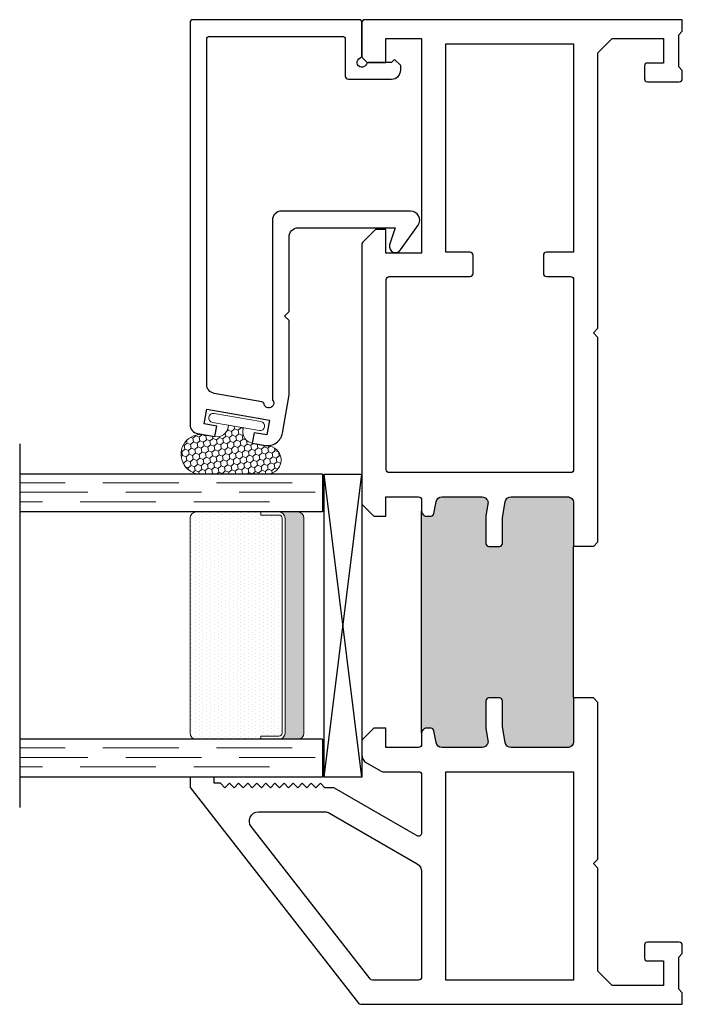
# Model space of a CAD drawing. Units: inches. Extents: x 0 to 890, y -333 to 137.
# Drawn here: x 217 to 219, y -170 to -167 of the extents above; entities that cross this region are included whole.
import ezdxf

# ---------------------------------------------------------------- set-up
doc = ezdxf.new("R2010")
doc.units = ezdxf.units.IN
doc.header["$LTSCALE"] = 0.5
doc.header["$MEASUREMENT"] = 0
doc.linetypes.add('DASHED', pattern=[0.75, 0.5, -0.25])
for name, color, linetype in [('.125 Panes', 7, 'Continuous'), ('No Nail Fin', 7, 'Continuous'), ('SH', 7, 'Continuous')]:
    doc.layers.add(name, color=color, linetype=linetype)

# ---------------------------------------------------------------- blocks, each defined once
blk = doc.blocks.new('M23363')
h = blk.add_hatch(color=256)
h.dxf.hatch_style = 1
h.paths.add_polyline_path([(1.0113, -0.3587), (0.8677, -0.3587, 0.414214), (0.8477, -0.3786), (0.8477, -0.5648, 0.36397), (0.8642, -0.5845), (0.9162, -0.5936), (1.0013, -0.5936, -0.414214), (1.0113, -0.6036), (1.0113, -0.6386, -0.414214), (1.0013, -0.6486), (0.9114, -0.6486), (0.8712, -0.6416, 0.466308), (0.8477, -0.6612), (0.8477, -0.7932, 0.36397), (0.8642, -0.8129), (0.903, -0.8198, -0.36397), (0.9113, -0.8296), (0.9113, -0.8446, -0.414214), (0.8953, -0.8607), (1.6273, -0.8607, -0.414214), (1.6113, -0.8446), (1.6113, -0.8296, -0.36397), (1.6195, -0.8198), (1.6583, -0.8129, 0.36397), (1.6749, -0.7932), (1.6749, -0.6612, 0.466308), (1.6514, -0.6416), (1.6111, -0.6486), (1.5213, -0.6486, -0.414214), (1.5113, -0.6386), (1.5113, -0.6036, -0.414214), (1.5213, -0.5936), (1.6063, -0.5936), (1.6583, -0.5845, 0.36397), (1.6749, -0.5648), (1.6749, -0.3786, 0.414214), (1.6549, -0.3587), (1.5113, -0.3587)])
for p, q in [((1.0113, -0.2937), (1.0113, -0.3587)), ((1.5113, -0.2937), (1.5113, -0.3587)), ((1.0113, -0.3587), (1.5113, -0.3587)), ((0.8953, -0.8607), (1.6273, -0.8607))]:
    blk.add_line(p, q)
at = {"layer": 'SH'}
for points in [[(1.0113, -0.3587), (0.8677, -0.3587, 0.414214), (0.8477, -0.3786), (0.8477, -0.5648, 0.36397), (0.8642, -0.5845), (0.9162, -0.5936), (1.0013, -0.5936, -0.414214), (1.0113, -0.6036), (1.0113, -0.6386, -0.414214), (1.0013, -0.6486), (0.9114, -0.6486), (0.8712, -0.6416, 0.466308), (0.8477, -0.6612), (0.8477, -0.7932, 0.36397), (0.8642, -0.8129), (0.903, -0.8198, -0.36397), (0.9113, -0.8296), (0.9113, -0.8446, -0.414214), (0.8953, -0.8607), (0.8577, -0.8607, 0.414214), (0.8477, -0.8706), (0.8477, -0.9788), (0.9113, -0.9788), (0.9113, -1.0181), (0.8719, -1.0575), (0.823, -1.0575, -0.267949), (0.7971, -1.0425), (0.7691, -0.994, -0.131652), (0.7677, -0.989), (0.7677, -0.8706, 0.414214), (0.7577, -0.8606), (0.565, -0.8606, 0.57735), (0.5564, -0.8756), (0.7137, -1.148, -0.131652), (0.715, -1.153), (0.715, -1.1797), (0.73, -1.1947), (0.715, -1.2097), (0.73, -1.2247), (0.715, -1.2397), (0.73, -1.2547), (0.715, -1.2697), (0.73, -1.2847), (0.715, -1.2997), (0.73, -1.3147), (0.715, -1.3297), (0.73, -1.3447), (0.715, -1.3597), (0.73, -1.3747), (0.715, -1.3897), (0.73, -1.4047), (0.715, -1.4197), (0.73, -1.4347), (0.715, -1.4497), (0.73, -1.4647), (0.715, -1.4797), (0.73, -1.4947), (0.715, -1.5097), (0.73, -1.5247), (0.73, -1.5457), (0.75, -1.5457), (0.75, -1.625), (0.7151, -1.625), (0.0038, -1.0693, -0.230868), (0, -1.0614), (0, 0), (0.0375, 0), (0.0495, -0.012), (0.1555, -0.012), (0.1675, 0), (0.195, 0, -0.414214), (0.205, -0.01), (0.205, -0.115, -0.414214), (0.195, -0.125), (0.153, -0.125, -0.414214), (0.143, -0.115), (0.143, -0.062), (0.062, -0.062), (0.062, -0.231), (0.1097, -0.2787), (0.4494, -0.2787), (0.4644, -0.2937), (0.4794, -0.2787), (0.9963, -0.2787), (1.0113, -0.2937)], [(1.5113, -0.2937), (1.5263, -0.2787), (2.2014, -0.2787), (2.2164, -0.2937), (2.2314, -0.2787), (3.1403, -0.2787), (3.188, -0.231), (3.188, -0.062), (3.107, -0.062), (3.107, -0.115, -0.414214), (3.097, -0.125), (3.055, -0.125, -0.414214), (3.045, -0.115), (3.045, -0.01, -0.414214), (3.055, 0), (3.0825, 0), (3.0945, -0.012), (3.2005, -0.012), (3.2125, 0), (3.25, 0), (3.25, -1.0475, -0.414214), (3.24, -1.0575), (3.1263, -1.0575), (3.1089, -1.0401), (3.1089, -0.9788), (3.1877, -0.9788), (3.1877, -0.8607), (2.479, -0.8607), (2.479, -0.9788), (2.5577, -0.9788), (2.5577, -1.0129), (2.5161, -1.0546, -0.198912), (2.509, -1.0575), (1.6507, -1.0575), (1.6113, -1.0181), (1.6113, -0.9788), (1.6749, -0.9788), (1.6749, -0.8706, 0.414214), (1.6649, -0.8607), (1.6273, -0.8607, -0.414214), (1.6113, -0.8446), (1.6113, -0.8296, -0.36397), (1.6195, -0.8198), (1.6583, -0.8129, 0.36397), (1.6749, -0.7932), (1.6749, -0.6612, 0.466308), (1.6514, -0.6416), (1.6111, -0.6486), (1.5213, -0.6486, -0.414214), (1.5113, -0.6386), (1.5113, -0.6036, -0.414214), (1.5213, -0.5936), (1.6063, -0.5936), (1.6583, -0.5845, 0.36397), (1.6749, -0.5648), (1.6749, -0.3786, 0.414214), (1.6549, -0.3587), (1.5113, -0.3587)]]:
    blk.add_lwpolyline(points, format="xyb", dxfattribs=at)
blk.add_lwpolyline([(0.08, -0.7806), (0.7677, -0.7806), (0.7677, -0.3587), (0.08, -0.3587)], close=True, dxfattribs=at)
for points in [[(1.7549, -0.9675, 0.414214), (1.7649, -0.9775), (2.3923, -0.9775, 0.414214), (2.4023, -0.9675), (2.4023, -0.7007, -0.414214), (2.4123, -0.6907), (2.4723, -0.6907, -0.414214), (2.4823, -0.7007), (2.4823, -0.7807), (3.17, -0.7807), (3.17, -0.3587), (2.4823, -0.3587), (2.4823, -0.4487, -0.414214), (2.4723, -0.4587), (2.4123, -0.4587, -0.414214), (2.4023, -0.4487), (2.4023, -0.3687, 0.414214), (2.3923, -0.3587), (1.7649, -0.3587, 0.414214), (1.7549, -0.3687)], [(0.09, -0.8606, 0.414214), (0.08, -0.8706), (0.08, -1.0224, 0.230868), (0.0838, -1.0303), (0.5865, -1.423, 0.624869), (0.635, -1.3994), (0.635, -1.1798, 0.131652), (0.631, -1.1648), (0.464, -0.8756, 0.267949), (0.438, -0.8606)]]:
    blk.add_lwpolyline(points, format="xyb", close=True, dxfattribs=at)
blk = doc.blocks.new('M23367')
at = {"layer": 'SH'}
blk.add_lwpolyline([(-0.055, -0.065, 0.414214), (-0.065, -0.055), (-0.1861, -0.055, -0.414213), (-0.1961, -0.045), (-0.1961, 0.0978, -0.414214), (-0.1661, 0.1278), (-0.1511, 0.1278), (-0.1311, 0.1078), (-0.1411, 0.0978), (-0.1411, 0.024, -0.302776), (-0.1472, 0.0147, 1.494726), (-0.1263, -0.0062, -0.303284), (-0.1171, 0), (-0.01, 0, -0.414214), (0, -0.01), (0, -0.5575, -0.414214), (-0.01, -0.5675), (-1.3365, -0.5675, -0.363854), (-1.3661, -0.5427), (-1.3762, -0.4854), (-1.3417, -0.4793), (-1.3343, -0.5212), (-1.2851, -0.5125), (-1.3215, -0.3057), (-1.3708, -0.3144), (-1.3634, -0.3562), (-1.3979, -0.3623), (-1.4053, -0.3204, -0.414214), (-1.3647, -0.2625), (-1.2446, -0.2413, -0.043662), (-1.2393, -0.2409), (-0.9932, -0.2409), (-0.9782, -0.2559), (-0.9632, -0.2409), (-0.717, -0.2409, 0.414214), (-0.687, -0.2109), (-0.687, 0.1097), (-0.7436, 0.0913, -0.850705), (-0.7598, 0.1273), (-0.6785, 0.1857, -0.597588), (-0.632, 0.1607), (-0.632, -0.2659, -0.414214), (-0.662, -0.2959), (-1.2509, -0.2959, -0.149114), (-1.2565, -0.2942, 1.205626), (-1.2689, -0.3231, -0.302776), (-1.2612, -0.3311), (-1.2336, -0.4877, 0.36397), (-1.2041, -0.5125), (-0.065, -0.5125, 0.414214), (-0.055, -0.5025)], format="xyb", close=True, dxfattribs=at)
blk = doc.blocks.new('E51558KN_Angled')
at = {"lineweight": 5}
h = blk.add_hatch(dxfattribs=at)
h.set_pattern_fill('HONEY', color=256, scale=0.1, angle=20)
h.set_pattern_definition([(20, (51.701713, -50.196688), (0.01391676, 0.0165853487), [0.0125, -0.025]), (140, (51.701713, -50.196688), (-0.0213217133, 0.0037595933), [0.0125, -0.025]), (80, (51.701713, -50.196688), (-0.0074049533, 0.020344942), [-0.025, 0.0125])])
edge = h.paths.add_edge_path()
edge.add_line((-0.0177, -0.0437), (0.0316, -0.0351))
edge.add_line((0.0316, -0.0351), (0.0329, -0.0424))
edge.add_arc((0.0698, -0.0359), 0.0375, 189.9924, 279.9924)
edge.add_line((0.0763, -0.0729), (0.1112, -0.0667))
edge.add_arc((0.1226, -0.1312), 0.0655, -90, 99.9924, ccw=False)
edge.add_line((0.1226, -0.1967), (-0.0959, -0.1967))
edge.add_arc((-0.0959, -0.1503), 0.0464, 99.9924, 270, ccw=False)
edge.add_line((-0.1039, -0.1046), (-0.0468, -0.0946))
edge.add_arc((-0.0533, -0.0576), 0.0375, 279.9924, 369.9924)
edge.add_line((-0.0164, -0.0511), (-0.0177, -0.0437))
blk.add_lwpolyline([(0.0842, -0.0258, 1), (0.079, 0.0038), (-0.0756, -0.0235, 1), (-0.0704, -0.053), (0.0842, -0.0258)], format="xyb", dxfattribs=at)
blk.add_lwpolyline([(-0.0177, -0.0437), (0.0316, -0.0351), (0.0329, -0.0424, 0.414214), (0.0763, -0.0729), (0.1112, -0.0667, -1.091236), (0.1226, -0.1967), (-0.0959, -0.1967, -0.916392), (-0.1039, -0.1046), (-0.0468, -0.0946, 0.414214), (-0.0164, -0.0511)], format="xyb", close=True, dxfattribs=at)
blk = doc.blocks.new('1IG - .125 Panes')
at = {"layer": '.125 Panes', "lineweight": 5}
h = blk.add_hatch(dxfattribs=at)
h.set_pattern_fill('DOTS', color=256, scale=0.2)
h.paths.add_polyline_path([(0.855, 0.134, 0.4142136), (0.865, 0.144), (0.865, 0.204), (0.875, 0.204), (0.875, 0.4175, 0.4142136), (0.855, 0.4375), (0.145, 0.4375, 0.4142136), (0.125, 0.4175), (0.125, 0.204), (0.135, 0.204), (0.135, 0.144, 0.4142136), (0.145, 0.134)])
at = {"layer": '.125 Panes'}
h = blk.add_hatch(color=256, dxfattribs=at)
h.dxf.hatch_style = 1
h.paths.add_polyline_path([(0.125, 0.144, 0.4142136), (0.145, 0.124), (0.855, 0.124, 0.4142136), (0.875, 0.144), (0.875, 0.082, -0.4142136), (0.855, 0.062), (0.145, 0.062, -0.4142136), (0.125, 0.082)])
for p, q in [((1.1, 1), (-0.1, 1)), ((0, 0), (0, 1)), ((0.125, 0), (0.125, 1)), ((0.875, 0), (0.875, 1)), ((1, 0), (1, 1)), ((0.125, 0), (0, 0)), ((1, 0), (0.875, 0))]:
    blk.add_line(p, q, dxfattribs=at)
at = {"layer": '.125 Panes', "linetype": 'DASHED', "lineweight": 9}
for p, q in [((0.03375, 0.175), (0.03375, 1)), ((0.065, 0.025), (0.065, 1)), ((0.09625, 0.1), (0.09625, 1)), ((0.90875, 0.175), (0.90875, 1)), ((0.94, 0.025), (0.94, 1)), ((0.97125, 0.1), (0.97125, 1))]:
    blk.add_line(p, q, dxfattribs=at)
at = {"layer": '.125 Panes', "lineweight": 5}
for p, q in [((0.855, 0.4375), (0.145, 0.4375)), ((0.125, 0.082), (0.125, 0.292)), ((0.875, 0.082), (0.875, 0.292)), ((0.135, 0.204), (0.125, 0.204)), ((0.135, 0.204), (0.135, 0.144)), ((0.875, 0.204), (0.865, 0.204)), ((0.865, 0.204), (0.865, 0.144)), ((0.855, 0.134), (0.145, 0.134)), ((0.855, 0.124), (0.145, 0.124)), ((0.855, 0.062), (0.145, 0.062))]:
    blk.add_line(p, q, dxfattribs=at)
for centre, radius, start, end in [((0.145, 0.4175), 0.02, 90, 180), ((0.855, 0.4175), 0.02, 0, 90), ((0.145, 0.144), 0.02, 180, 270), ((0.145, 0.144), 0.01, 180, 270), ((0.855, 0.144), 0.02, 270, 0), ((0.855, 0.144), 0.01, 270, 0), ((0.145, 0.082), 0.02, 180, 270), ((0.855, 0.082), 0.02, 270, 0)]:
    blk.add_arc(centre, radius, start, end, dxfattribs=at)
blk.add_line((0.125, 0), (0.125, 0.4375))
blk = doc.blocks.new('SB125-1062X2-Z')
for p, q in [((0, 0.99999), (0.125, 0)), ((0.125, 0.99999), (0, 0))]:
    blk.add_line(p, q)
blk.add_lwpolyline([(0, 0.99999), (0.125, 0.99999), (0.125, 0), (0, 0)], close=True)

msp = doc.modelspace()

# ---------------------------------------------------------------- block references
at = {"layer": '.125 Panes', "xscale": 0.99999, "yscale": 0.99999, "zscale": 0.99999, "rotation": 90.00000000000001}
msp.add_blockref('1IG - .125 Panes', (217.9427, -169.22), dxfattribs=at)
at = {"xscale": -1, "rotation": 270}
msp.add_blockref('M23367', (218.0727, -166.72), dxfattribs=at)
at = {"xscale": -1}
msp.add_blockref('E51558KN_Angled', (217.6635, -168.0233), dxfattribs=at)
at = {"rotation": 180}
msp.add_blockref('SB125-1062X2-Z', (218.0727, -168.22), dxfattribs=at)
at = {"layer": 'No Nail Fin', "xscale": -1, "rotation": 270}
msp.add_blockref('M23363', (219.1302, -169.97), dxfattribs=at)

doc.saveas('drawing.dxf')
